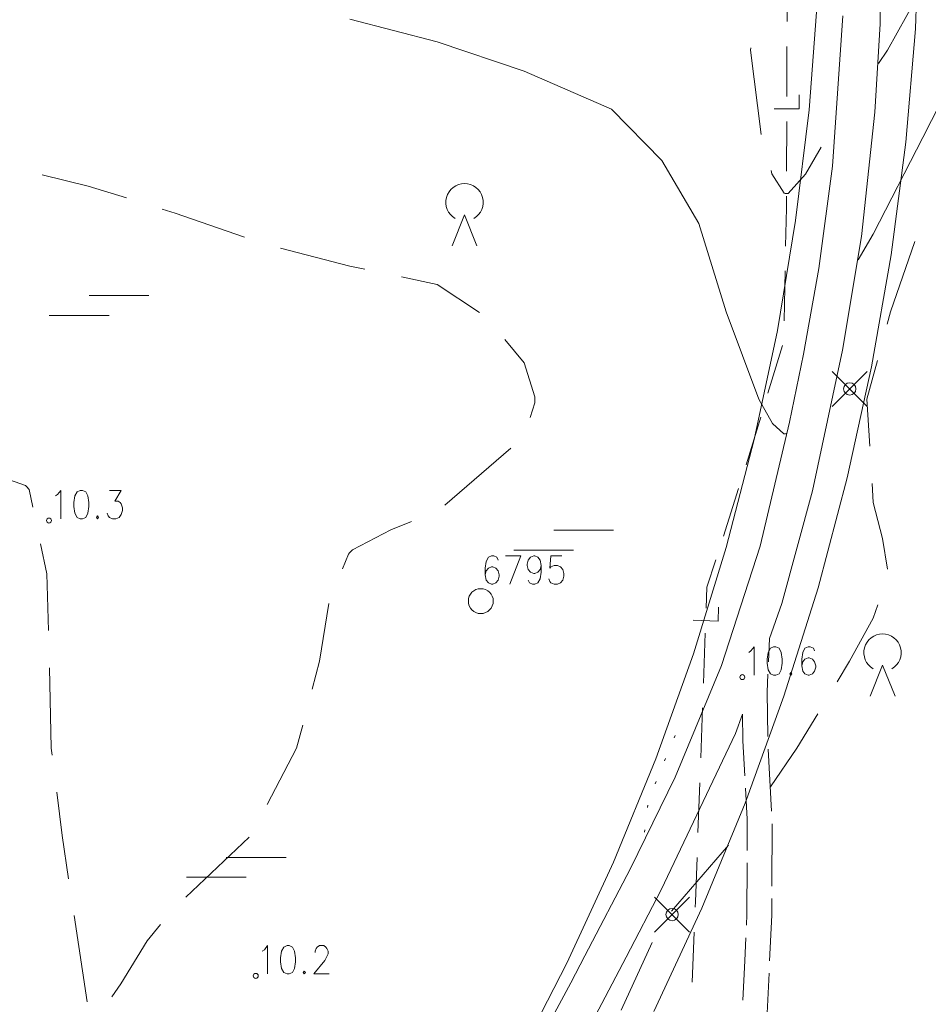
# Model space of a CAD drawing. Units: metres. Extents: x 472972 to 476251, y 7217437 to 7220194.
# Drawn here: x 473451 to 473524, y 7217580 to 7217659 of the extents above; entities that cross this region are included whole.
import ezdxf

# ---------------------------------------------------------------- set-up
doc = ezdxf.new("R2010")
doc.units = ezdxf.units.M
doc.header["$MEASUREMENT"] = 0
for name, color, linetype, lineweight in [('Johdot', 1, 'Continuous', 9), ('Kiinteistöt', 1, 'Continuous', 9), ('Korkeuskäyrät', 1, 'Continuous', 9), ('Maasto', 1, 'Continuous', 9), ('Symbolit', 1, 'Continuous', 9), ('Tiestö', 1, 'Continuous', 9)]:
    doc.layers.add(name, color=color, linetype=linetype, lineweight=lineweight)

msp = doc.modelspace()

# ---------------------------------------------------------------- linework, layer by layer
at = {"layer": 'Johdot', "color": 255, "linetype": 'Continuous', "lineweight": 0}
for p, q in [((473512.888, 7217659.085), (473512.894, 7217660.514)), ((473512.865, 7217653.085), (473512.881, 7217657.085)), ((473513.861, 7217652.081), (473513.865, 7217653.201)), ((473511.861, 7217652.089), (473513.861, 7217652.081)), ((473512.842, 7217647.085), (473512.857, 7217651.085)), ((473512.83, 7217644.129), (473512.834, 7217645.085)), ((473512.775, 7217641.086), (473512.83, 7217644.129)), ((473512.668, 7217635.087), (473512.74, 7217639.086)), ((473511.35, 7217629.278), (473512.509, 7217633.106)), ((473516.516, 7217628.22), (473519.316, 7217631.02)), ((473516.516, 7217631.02), (473519.316, 7217628.22)), ((473509.611, 7217623.535), (473510.77, 7217627.364)), ((473507.774, 7217617.824), (473509.002, 7217621.631)), ((473506.456, 7217613.736), (473507.16, 7217615.92)), ((473506.394, 7217612.032), (473506.456, 7217613.736)), ((473507.357, 7217610.996), (473507.397, 7217612.115)), ((473505.358, 7217611.069), (473507.357, 7217610.996)), ((473506.175, 7217606.036), (473506.321, 7217610.033)), ((473505.956, 7217600.04), (473506.102, 7217604.037)), ((473505.737, 7217594.044), (473505.883, 7217598.041)), ((473505.534, 7217588.482), (473505.664, 7217592.045)), ((473502.261, 7217586.062), (473505.061, 7217588.862)), ((473502.261, 7217588.862), (473505.061, 7217586.062)), ((473505.516, 7217588.048), (473505.534, 7217588.482)), ((473505.269, 7217582.053), (473505.434, 7217586.05))]:
    msp.add_line(p, q, dxfattribs=at)
for centre in [(473517.916, 7217629.62), (473503.661, 7217587.462)]:
    msp.add_circle(centre, 0.495, dxfattribs=at)
at = {"layer": 'Kiinteistöt', "color": 3, "linetype": 'Continuous', "lineweight": 0}
for p, q in [((473523.555, 7217667.622), (473523.182, 7217658.509)), ((473514.649, 7217652.017), (473515.322, 7217660.934)), ((473523.182, 7217658.509), (473522.41, 7217649.422)), ((473513.578, 7217643.139), (473514.649, 7217652.017)), ((473522.41, 7217649.422), (473521.24, 7217640.378)), ((473512.111, 7217634.317), (473513.578, 7217643.139)), ((473521.24, 7217640.378), (473519.675, 7217631.394)), ((473510.252, 7217625.57), (473512.111, 7217634.317)), ((473519.675, 7217631.394), (473517.718, 7217622.486)), ((473508.003, 7217616.915), (473510.252, 7217625.57)), ((473517.718, 7217622.486), (473515.372, 7217613.673)), ((473505.37, 7217608.369), (473508.003, 7217616.915)), ((473515.372, 7217613.673), (473512.641, 7217604.972)), ((473502.357, 7217599.949), (473505.37, 7217608.369)), ((473512.641, 7217604.972), (473509.532, 7217596.398)), ((473498.97, 7217591.672), (473502.357, 7217599.949)), ((473509.532, 7217596.398), (473506.051, 7217587.97)), ((473495.218, 7217583.555), (473498.97, 7217591.672)), ((473506.051, 7217587.97), (473502.203, 7217579.701)), ((473491.106, 7217575.614), (473495.218, 7217583.555))]:
    msp.add_line(p, q, dxfattribs=at)
at = {"layer": 'Korkeuskäyrät', "color": 255, "linetype": 'Continuous', "lineweight": 0}
for p, q in [((473520.952, 7217656.8), (473523.729, 7217661.782)), ((473477.8, 7217659.281), (473484.8, 7217657.467)), ((473484.8, 7217657.467), (473491.8, 7217655.101)), ((473509.986, 7217656.971), (473509.951, 7217656.8)), ((473509.951, 7217656.8), (473510.813, 7217650.03)), ((473520.214, 7217655.734), (473520.952, 7217656.8)), ((473491.8, 7217655.101), (473498.8, 7217652.05)), ((473498.8, 7217652.05), (473502.843, 7217647.947)), ((473523.773, 7217649.8), (473525.173, 7217652.509)), ((473519.8, 7217642.037), (473523.773, 7217649.8)), ((473514.371, 7217646.857), (473515.637, 7217649.007)), ((473502.843, 7217647.947), (473505.8, 7217642.884)), ((473511.601, 7217647.137), (473511.678, 7217646.866)), ((473453.122, 7217646.785), (473456.8, 7217645.888)), ((473511.678, 7217646.866), (473512.665, 7217645.333)), ((473512.968, 7217645.308), (473514.371, 7217646.857)), ((473456.8, 7217645.888), (473459.871, 7217644.939)), ((473512.665, 7217645.333), (473512.741, 7217645.306)), ((473512.741, 7217645.306), (473512.814, 7217645.296)), ((473512.814, 7217645.296), (473512.888, 7217645.294)), ((473512.888, 7217645.294), (473512.968, 7217645.308)), ((473462.738, 7217644.054), (473463.8, 7217643.726)), ((473463.8, 7217643.726), (473469.36, 7217641.787)), ((473505.8, 7217642.884), (473508.014, 7217635.8)), ((473518.58, 7217639.972), (473519.8, 7217642.037)), ((473472.228, 7217640.916), (473477.8, 7217639.476)), ((473521.19, 7217635.8), (473523.147, 7217641.441)), ((473477.8, 7217639.476), (473479.018, 7217639.22)), ((473481.954, 7217638.604), (473484.8, 7217638.007)), ((473484.8, 7217638.007), (473488.22, 7217635.759)), ((473508.014, 7217635.8), (473510.61, 7217628.8)), ((473520.919, 7217634.807), (473521.19, 7217635.8)), ((473490.254, 7217633.582), (473491.8, 7217631.728)), ((473491.8, 7217631.728), (473492.651, 7217628.98)), ((473519.283, 7217628.8), (473520.131, 7217631.912)), ((473492.651, 7217628.98), (473492.658, 7217628.86)), ((473492.658, 7217628.86), (473492.659, 7217628.741)), ((473492.649, 7217628.502), (473492.279, 7217627.328)), ((473492.657, 7217628.622), (473492.649, 7217628.502)), ((473492.659, 7217628.741), (473492.657, 7217628.622)), ((473510.61, 7217628.8), (473511.724, 7217626.856)), ((473519.518, 7217625.033), (473519.283, 7217628.8)), ((473511.724, 7217626.856), (473512.618, 7217626.017)), ((473512.618, 7217626.017), (473512.694, 7217626.012)), ((473512.694, 7217626.012), (473512.76, 7217626.023)), ((473512.76, 7217626.023), (473512.825, 7217626.042)), ((473512.825, 7217626.042), (473512.892, 7217626.079)), ((473512.892, 7217626.079), (473512.893, 7217626.083)), ((473490.72, 7217624.878), (473485.415, 7217620.311)), ((473451.778, 7217621.884), (473448.654, 7217622.992)), ((473451.86, 7217621.809), (473451.778, 7217621.884)), ((473451.933, 7217621.729), (473451.86, 7217621.809)), ((473452.002, 7217621.646), (473451.933, 7217621.729)), ((473519.8, 7217620.503), (473519.704, 7217622.039)), ((473452.065, 7217621.555), (473452.002, 7217621.646)), ((473452.366, 7217620.129), (473452.065, 7217621.555)), ((473520.552, 7217617.621), (473519.8, 7217620.503)), ((473482.764, 7217618.98), (473481.104, 7217618.326)), ((473481.104, 7217618.326), (473478.022, 7217616.726)), ((473453.489, 7217614.8), (473452.985, 7217617.193)), ((473520.948, 7217615.17), (473520.552, 7217617.621)), ((473477.706, 7217616.379), (473477.228, 7217615.199)), ((473477.779, 7217616.472), (473477.706, 7217616.379)), ((473477.856, 7217616.559), (473477.779, 7217616.472)), ((473477.936, 7217616.645), (473477.856, 7217616.559)), ((473478.022, 7217616.726), (473477.936, 7217616.645)), ((473453.613, 7217610.247), (473453.489, 7217614.8)), ((473476.131, 7217612.41), (473475.379, 7217607.8)), ((473519.798, 7217611.243), (473520.163, 7217612.315)), ((473517.902, 7217607.8), (473519.798, 7217611.243)), ((473475.379, 7217607.8), (473474.786, 7217605.548)), ((473516.901, 7217606.141), (473517.902, 7217607.8)), ((473453.852, 7217600.8), (473453.693, 7217607.249)), ((473513.678, 7217600.8), (473515.351, 7217603.573)), ((473474.022, 7217602.646), (473473.536, 7217600.8)), ((473453.919, 7217600.255), (473453.852, 7217600.8)), ((473473.536, 7217600.8), (473471.179, 7217596.288)), ((473511.549, 7217597.699), (473513.678, 7217600.8)), ((473454.71, 7217593.8), (473454.284, 7217597.277)), ((473455.233, 7217590.342), (473454.71, 7217593.8)), ((473469.739, 7217593.667), (473464.642, 7217588.87)), ((473503.607, 7217587.747), (473508.201, 7217593.028)), ((473456.729, 7217580.455), (473455.682, 7217587.376)), ((473462.625, 7217586.656), (473461.553, 7217585.359)), ((473461.553, 7217585.359), (473459.437, 7217581.918)), ((473499.575, 7217579.8), (473502.056, 7217585.213)), ((473459.437, 7217581.918), (473458.7, 7217580.875))]:
    msp.add_line(p, q, dxfattribs=at)
at = {"layer": 'Maasto', "color": 255, "linetype": 'Continuous', "lineweight": 0}
for p, q in [((473511.394, 7217607.734), (473511.482, 7217609.618)), ((473511.281, 7217605.31), (473511.347, 7217606.735)), ((473511.337, 7217601.737), (473511.281, 7217605.31)), ((473509.348, 7217601.395), (473509.314, 7217603.534)), ((473503.902, 7217601.821), (473503.826, 7217601.636)), ((473509.499, 7217598.597), (473509.348, 7217601.395)), ((473511.649, 7217595.745), (473511.381, 7217600.738)), ((473503.139, 7217599.972), (473503.063, 7217599.788)), ((473502.376, 7217598.124), (473502.3, 7217597.939)), ((473509.686, 7217595.118), (473509.553, 7217597.598)), ((473501.716, 7217596.248), (473501.693, 7217596.049)), ((473509.681, 7217592.602), (473509.686, 7217595.118)), ((473501.482, 7217594.262), (473501.459, 7217594.063)), ((473511.669, 7217589.746), (473511.68, 7217594.746)), ((473509.669, 7217587.469), (473509.678, 7217591.602)), ((473511.664, 7217587.418), (473511.666, 7217588.746)), ((473509.628, 7217586.603), (473509.669, 7217587.469)), ((473511.489, 7217583.75), (473511.664, 7217587.418)), ((473509.493, 7217583.756), (473509.581, 7217585.604)), ((473509.343, 7217580.61), (473509.493, 7217583.756)), ((473511.264, 7217579.01), (473511.442, 7217582.751))]:
    msp.add_line(p, q, dxfattribs=at)
at = {"layer": 'Symbolit', "color": 255, "linetype": 'Continuous', "lineweight": 0}
for p, q in [((473486.007, 7217641.098), (473487.007, 7217643.598)), ((473487.007, 7217643.598), (473488.007, 7217641.098)), ((473456.881, 7217637.104), (473461.681, 7217637.104)), ((473453.681, 7217635.504), (473458.481, 7217635.504)), ((473516.516, 7217628.22), (473519.316, 7217631.02)), ((473516.516, 7217631.02), (473519.316, 7217628.22)), ((473454.184, 7217621.055), (473454.357, 7217621.163)), ((473454.357, 7217621.163), (473454.617, 7217621.488)), ((473454.617, 7217621.488), (473454.617, 7217619.215)), ((473455.742, 7217621.055), (473455.656, 7217620.514)), ((473455.916, 7217621.38), (473455.742, 7217621.055)), ((473456.175, 7217621.488), (473455.916, 7217621.38)), ((473456.348, 7217621.488), (473456.175, 7217621.488)), ((473456.608, 7217621.38), (473456.348, 7217621.488)), ((473456.781, 7217621.055), (473456.608, 7217621.38)), ((473456.868, 7217620.514), (473456.781, 7217621.055)), ((473458.513, 7217621.488), (473459.465, 7217621.488)), ((473459.465, 7217621.488), (473458.946, 7217620.622)), ((473455.656, 7217620.514), (473455.656, 7217620.189)), ((473455.656, 7217620.189), (473455.742, 7217619.648)), ((473456.781, 7217619.648), (473456.868, 7217620.189)), ((473456.868, 7217620.189), (473456.868, 7217620.514)), ((473458.946, 7217620.622), (473459.206, 7217620.622)), ((473459.206, 7217620.622), (473459.379, 7217620.514)), ((473459.379, 7217620.514), (473459.465, 7217620.406)), ((473459.465, 7217620.406), (473459.552, 7217620.081)), ((473455.742, 7217619.648), (473455.916, 7217619.323)), ((473456.608, 7217619.323), (473456.781, 7217619.648)), ((473457.561, 7217619.432), (473457.474, 7217619.323)), ((473457.647, 7217619.323), (473457.561, 7217619.432)), ((473458.426, 7217619.432), (473458.34, 7217619.648)), ((473458.513, 7217619.323), (473458.426, 7217619.432)), ((473459.465, 7217619.54), (473459.292, 7217619.323)), ((473459.552, 7217619.865), (473459.465, 7217619.54)), ((473459.552, 7217620.081), (473459.552, 7217619.865)), ((473455.916, 7217619.323), (473456.175, 7217619.215)), ((473456.175, 7217619.215), (473456.348, 7217619.215)), ((473456.348, 7217619.215), (473456.608, 7217619.323)), ((473457.474, 7217619.323), (473457.561, 7217619.215)), ((473457.561, 7217619.215), (473457.647, 7217619.323)), ((473458.773, 7217619.215), (473458.513, 7217619.323)), ((473459.032, 7217619.215), (473458.773, 7217619.215)), ((473459.292, 7217619.323), (473459.032, 7217619.215)), ((473494.161, 7217618.3), (473498.961, 7217618.3)), ((473489.179, 7217616.225), (473488.92, 7217616.117)), ((473489.353, 7217616.225), (473489.179, 7217616.225)), ((473489.612, 7217616.117), (473489.353, 7217616.225)), ((473490.305, 7217616.225), (473491.517, 7217616.225)), ((473491.517, 7217616.225), (473490.651, 7217613.952)), ((473490.961, 7217616.7), (473495.761, 7217616.7)), ((473492.296, 7217616.117), (473492.556, 7217616.225)), ((473492.556, 7217616.225), (473492.643, 7217616.225)), ((473492.643, 7217616.225), (473492.902, 7217616.117)), ((473493.941, 7217616.225), (473493.855, 7217615.251)), ((473494.807, 7217616.225), (473493.941, 7217616.225)), ((473488.746, 7217615.792), (473488.66, 7217615.251)), ((473488.92, 7217616.117), (473488.746, 7217615.792)), ((473489.699, 7217615.9), (473489.612, 7217616.117)), ((473492.036, 7217615.575), (473492.123, 7217615.9)), ((473492.036, 7217615.467), (473492.036, 7217615.575)), ((473492.123, 7217615.143), (473492.036, 7217615.467)), ((473492.123, 7217615.9), (473492.296, 7217616.117)), ((473492.902, 7217616.117), (473493.075, 7217615.9)), ((473493.075, 7217615.9), (473493.162, 7217615.467)), ((473493.162, 7217615.467), (473493.075, 7217615.143)), ((473493.162, 7217615.467), (473493.162, 7217614.926)), ((473493.941, 7217615.359), (473494.201, 7217615.467)), ((473494.201, 7217615.467), (473494.461, 7217615.467)), ((473494.461, 7217615.467), (473494.72, 7217615.359)), ((473488.66, 7217615.251), (473488.66, 7217614.71)), ((473488.746, 7217615.034), (473488.66, 7217614.71)), ((473488.66, 7217614.71), (473488.746, 7217614.277)), ((473488.92, 7217615.251), (473488.746, 7217615.034)), ((473489.179, 7217615.359), (473488.92, 7217615.251)), ((473489.266, 7217615.359), (473489.179, 7217615.359)), ((473489.526, 7217615.251), (473489.266, 7217615.359)), ((473489.699, 7217615.034), (473489.526, 7217615.251)), ((473489.785, 7217614.71), (473489.699, 7217615.034)), ((473489.785, 7217614.601), (473489.785, 7217614.71)), ((473492.296, 7217614.926), (473492.123, 7217615.143)), ((473492.556, 7217614.818), (473492.296, 7217614.926)), ((473492.643, 7217614.818), (473492.556, 7217614.818)), ((473492.902, 7217614.926), (473492.643, 7217614.818)), ((473493.075, 7217615.143), (473492.902, 7217614.926)), ((473493.162, 7217614.926), (473493.075, 7217614.385)), ((473493.855, 7217615.251), (473493.941, 7217615.359)), ((473494.72, 7217615.359), (473494.894, 7217615.143)), ((473494.894, 7217615.143), (473494.98, 7217614.818)), ((473494.98, 7217614.818), (473494.98, 7217614.601)), ((473488.746, 7217614.277), (473488.92, 7217614.06)), ((473488.92, 7217614.06), (473489.179, 7217613.952)), ((473489.179, 7217613.952), (473489.266, 7217613.952)), ((473489.266, 7217613.952), (473489.526, 7217614.06)), ((473489.526, 7217614.06), (473489.699, 7217614.277)), ((473489.699, 7217614.277), (473489.785, 7217614.601)), ((473492.21, 7217614.06), (473492.123, 7217614.277)), ((473492.469, 7217613.952), (473492.21, 7217614.06)), ((473492.643, 7217613.952), (473492.469, 7217613.952)), ((473492.902, 7217614.06), (473492.643, 7217613.952)), ((473493.075, 7217614.385), (473492.902, 7217614.06)), ((473493.855, 7217614.169), (473493.768, 7217614.385)), ((473493.941, 7217614.06), (473493.855, 7217614.169)), ((473494.201, 7217613.952), (473493.941, 7217614.06)), ((473494.461, 7217613.952), (473494.201, 7217613.952)), ((473494.72, 7217614.06), (473494.461, 7217613.952)), ((473494.894, 7217614.277), (473494.72, 7217614.06)), ((473494.98, 7217614.601), (473494.894, 7217614.277)), ((473509.818, 7217608.495), (473509.991, 7217608.604)), ((473509.991, 7217608.604), (473510.251, 7217608.928)), ((473510.251, 7217608.928), (473510.251, 7217606.656)), ((473511.376, 7217608.495), (473511.29, 7217607.954)), ((473511.55, 7217608.82), (473511.376, 7217608.495)), ((473511.809, 7217608.928), (473511.55, 7217608.82)), ((473511.982, 7217608.928), (473511.809, 7217608.928)), ((473512.242, 7217608.82), (473511.982, 7217608.928)), ((473512.415, 7217608.495), (473512.242, 7217608.82)), ((473512.502, 7217607.954), (473512.415, 7217608.495)), ((473514.147, 7217608.495), (473514.06, 7217607.954)), ((473514.32, 7217608.82), (473514.147, 7217608.495)), ((473514.58, 7217608.928), (473514.32, 7217608.82)), ((473514.753, 7217608.928), (473514.58, 7217608.928)), ((473515.013, 7217608.82), (473514.753, 7217608.928)), ((473515.099, 7217608.604), (473515.013, 7217608.82)), ((473511.29, 7217607.954), (473511.29, 7217607.63)), ((473511.29, 7217607.63), (473511.376, 7217607.088)), ((473512.415, 7217607.088), (473512.502, 7217607.63)), ((473512.502, 7217607.63), (473512.502, 7217607.954)), ((473514.06, 7217607.954), (473514.06, 7217607.413)), ((473514.147, 7217607.738), (473514.06, 7217607.413)), ((473514.32, 7217607.954), (473514.147, 7217607.738)), ((473514.58, 7217608.062), (473514.32, 7217607.954)), ((473514.666, 7217608.062), (473514.58, 7217608.062)), ((473514.926, 7217607.954), (473514.666, 7217608.062)), ((473515.099, 7217607.738), (473514.926, 7217607.954)), ((473515.186, 7217607.413), (473515.099, 7217607.738)), ((473511.376, 7217607.088), (473511.55, 7217606.764)), ((473511.55, 7217606.764), (473511.809, 7217606.656)), ((473511.982, 7217606.656), (473512.242, 7217606.764)), ((473512.242, 7217606.764), (473512.415, 7217607.088)), ((473513.195, 7217606.872), (473513.108, 7217606.764)), ((473513.108, 7217606.764), (473513.195, 7217606.656)), ((473513.281, 7217606.764), (473513.195, 7217606.872)), ((473513.195, 7217606.656), (473513.281, 7217606.764)), ((473514.06, 7217607.413), (473514.147, 7217606.98)), ((473514.147, 7217606.98), (473514.32, 7217606.764)), ((473514.32, 7217606.764), (473514.58, 7217606.656)), ((473514.666, 7217606.656), (473514.926, 7217606.764)), ((473514.926, 7217606.764), (473515.099, 7217606.98)), ((473515.099, 7217606.98), (473515.186, 7217607.305)), ((473515.186, 7217607.305), (473515.186, 7217607.413)), ((473519.549, 7217604.978), (473520.549, 7217607.478)), ((473520.549, 7217607.478), (473521.549, 7217604.978)), ((473511.809, 7217606.656), (473511.982, 7217606.656)), ((473514.58, 7217606.656), (473514.666, 7217606.656)), ((473467.892, 7217592.05), (473472.692, 7217592.05)), ((473464.692, 7217590.45), (473469.492, 7217590.45)), ((473502.261, 7217586.062), (473505.061, 7217588.862)), ((473502.261, 7217588.862), (473505.061, 7217586.062)), ((473470.772, 7217584.536), (473470.945, 7217584.644)), ((473470.945, 7217584.644), (473471.205, 7217584.969)), ((473471.205, 7217584.969), (473471.205, 7217582.696)), ((473472.504, 7217584.86), (473472.331, 7217584.536)), ((473472.764, 7217584.969), (473472.504, 7217584.86)), ((473472.937, 7217584.969), (473472.764, 7217584.969)), ((473473.197, 7217584.86), (473472.937, 7217584.969)), ((473473.37, 7217584.536), (473473.197, 7217584.86)), ((473475.015, 7217584.536), (473475.101, 7217584.752)), ((473475.101, 7217584.752), (473475.188, 7217584.86)), ((473475.188, 7217584.86), (473475.361, 7217584.969)), ((473475.361, 7217584.969), (473475.707, 7217584.969)), ((473475.707, 7217584.969), (473475.881, 7217584.86)), ((473475.881, 7217584.86), (473475.967, 7217584.752)), ((473475.967, 7217584.752), (473476.054, 7217584.536)), ((473472.331, 7217584.536), (473472.244, 7217583.995)), ((473472.244, 7217583.995), (473472.244, 7217583.67)), ((473473.456, 7217583.995), (473473.37, 7217584.536)), ((473473.456, 7217583.67), (473473.456, 7217583.995)), ((473475.015, 7217584.428), (473475.015, 7217584.536)), ((473475.967, 7217584.103), (473475.794, 7217583.778)), ((473476.054, 7217584.319), (473475.967, 7217584.103)), ((473476.054, 7217584.536), (473476.054, 7217584.319)), ((473472.244, 7217583.67), (473472.331, 7217583.129)), ((473472.331, 7217583.129), (473472.504, 7217582.804)), ((473473.197, 7217582.804), (473473.37, 7217583.129)), ((473473.37, 7217583.129), (473473.456, 7217583.67)), ((473475.794, 7217583.778), (473474.928, 7217582.696)), ((473472.504, 7217582.804), (473472.764, 7217582.696)), ((473472.764, 7217582.696), (473472.937, 7217582.696)), ((473472.937, 7217582.696), (473473.197, 7217582.804)), ((473474.149, 7217582.912), (473474.062, 7217582.804)), ((473474.062, 7217582.804), (473474.149, 7217582.696)), ((473474.236, 7217582.804), (473474.149, 7217582.912)), ((473474.149, 7217582.696), (473474.236, 7217582.804)), ((473474.928, 7217582.696), (473476.14, 7217582.696))]:
    msp.add_line(p, q, dxfattribs=at)
for centre, radius in [((473517.916, 7217629.62), 0.495), ((473453.664, 7217619.065), 0.2), ((473488.314, 7217612.602), 1), ((473509.298, 7217606.506), 0.2), ((473503.661, 7217587.462), 0.495), ((473470.253, 7217582.546), 0.2)]:
    msp.add_circle(centre, radius, dxfattribs=at)
for centre in [(473487.007, 7217644.598), (473520.549, 7217608.478)]:
    msp.add_arc(centre, 1.5, 300.00039, 239.99961, dxfattribs=at)
at = {"layer": 'Tiestö', "color": 255, "linetype": 'Continuous', "lineweight": 0}
for p, q in [((473520.272, 7217667.198), (473520.349, 7217658.905)), ((473516.521, 7217647.486), (473517.376, 7217659.551)), ((473520.349, 7217658.905), (473519.93, 7217651.823)), ((473519.93, 7217651.823), (473518.869, 7217641.858)), ((473515.446, 7217639.275), (473516.521, 7217647.486)), ((473518.869, 7217641.858), (473517.348, 7217632.727)), ((473514.21, 7217632.401), (473515.446, 7217639.275)), ((473513.089, 7217626.954), (473514.21, 7217632.401)), ((473517.348, 7217632.727), (473514.942, 7217621.438)), ((473510.732, 7217617), (473513.089, 7217626.954)), ((473514.942, 7217621.438), (473512.48, 7217612.419)), ((473507.617, 7217607.439), (473510.732, 7217617)), ((473512.48, 7217612.419), (473511.482, 7217609.618)), ((473503.912, 7217598.496), (473507.617, 7217607.439)), ((473509.314, 7217603.534), (473508.76, 7217601.979)), ((473508.76, 7217601.979), (473502.785, 7217589.442)), ((473500.314, 7217591.156), (473503.912, 7217598.496)), ((473496.669, 7217584.162), (473500.314, 7217591.156)), ((473502.785, 7217589.442), (473499.971, 7217584.057)), ((473495.539, 7217581.993), (473496.669, 7217584.162)), ((473499.971, 7217584.057), (473498.02, 7217580.323)), ((473490.133, 7217571.934), (473495.539, 7217581.993)), ((473498.02, 7217580.323), (473493.16, 7217571.208))]:
    msp.add_line(p, q, dxfattribs=at)

doc.saveas('drawing.dxf')
